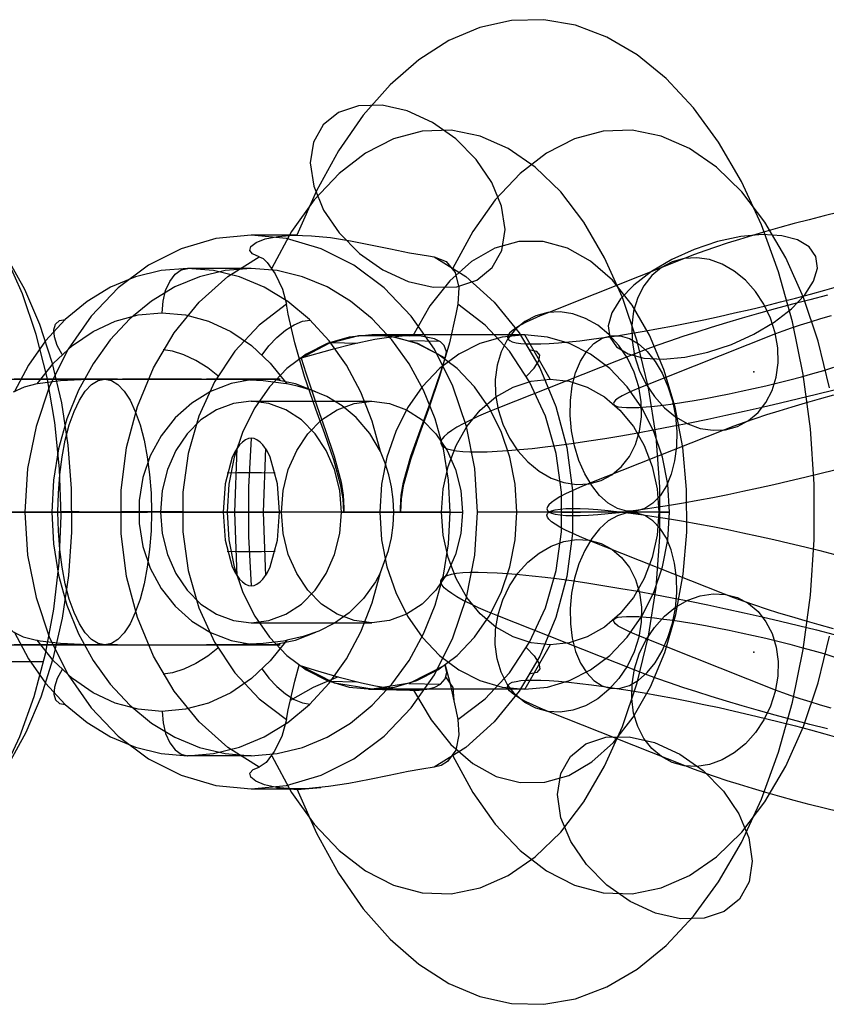
# Model space of a CAD drawing. Units: millimetres. Extents: x -2515 to 2515, y -3087 to 3087.
# Drawn here: x -740 to -704, y -22 to 22 of the extents above; entities that cross this region are included whole.
import ezdxf

# ---------------------------------------------------------------- set-up
doc = ezdxf.new("R2010")
doc.units = ezdxf.units.MM
doc.header["$LTSCALE"] = 700
doc.layers.add('Freeride-Steel-Galvanised', color=7, linetype='Continuous')

# ---------------------------------------------------------------- blocks, each defined once
blk = doc.blocks.new('A$C1E2367BA')
at = {"layer": 'Freeride-Steel-Galvanised', "flags": 128}
for points in [[(-729.602, -12.498), (-727.539, -12.498), (-726.658, -14.494), (-725.656, -16.306), (-724.544, -17.912), (-723.332, -19.288), (-722.041, -20.416), (-720.686, -21.28), (-719.281, -21.875), (-717.847, -22.194), (-716.4, -22.223), (-714.961, -21.972), (-713.548, -21.439), (-712.181, -20.634), (-710.872, -19.565), (-709.643, -18.243), (-708.507, -16.687), (-707.475, -14.922), (-706.569, -12.963), (-705.793, -10.841), (-705.16, -8.577), (-704.682, -6.207), (-704.355, -3.754), (-704.196, -1.254), (-704.196, 1.258), (-704.355, 3.758), (-704.682, 6.211), (-705.16, 8.581), (-705.793, 10.845), (-706.569, 12.968), (-707.475, 14.926), (-708.507, 16.692), (-709.643, 18.248), (-710.872, 19.569), (-712.181, 20.638), (-713.548, 21.443), (-714.961, 21.976), (-716.4, 22.228), (-717.847, 22.198), (-719.281, 21.88), (-720.686, 21.284), (-722.041, 20.42), (-723.332, 19.292), (-724.544, 17.916), (-725.656, 16.31), (-726.658, 14.498), (-727.539, 12.502), (-729.602, 12.502)], [(-740.63, 11.486), (-739.839, 10.068), (-739.156, 8.486), (-738.598, 6.768), (-738.168, 4.937), (-737.875, 3.026), (-737.727, 1.067), (-737.719, -0.909), (-737.859, -2.872), (-738.14, -4.787), (-738.558, -6.622), (-739.108, -8.352), (-739.782, -9.946), (-740.565, -11.38)], [(-728.68, -11.001), (-727.778, -12.661), (-726.759, -14.096), (-725.639, -15.283), (-724.44, -16.205), (-723.181, -16.843), (-721.881, -17.187), (-720.573, -17.229), (-719.268, -16.968), (-717.998, -16.411), (-716.777, -15.564), (-715.632, -14.448), (-714.584, -13.077), (-713.649, -11.479), (-712.843, -9.68), (-712.181, -7.708), (-711.673, -5.603), (-711.329, -3.401), (-711.157, -1.141), (-711.157, 1.145), (-711.329, 3.405), (-711.673, 5.607), (-712.181, 7.713), (-712.843, 9.684), (-713.649, 11.483), (-714.584, 13.081), (-715.632, 14.452), (-716.777, 15.568), (-717.998, 16.415), (-719.268, 16.973), (-720.573, 17.233), (-721.881, 17.191), (-723.181, 16.847), (-724.44, 16.209), (-725.639, 15.287), (-726.759, 14.1), (-727.778, 12.666), (-728.68, 11.005)], [(-720.506, -11.001), (-719.604, -12.661), (-718.585, -14.096), (-717.465, -15.283), (-716.266, -16.205), (-715.003, -16.843), (-713.707, -17.187), (-712.399, -17.229), (-711.095, -16.968), (-709.82, -16.411), (-708.603, -15.564), (-707.458, -14.448), (-706.41, -13.077), (-705.475, -11.479), (-704.67, -9.68), (-704.007, -7.708), (-703.499, -5.603)], [(-703.499, 5.607), (-704.007, 7.713), (-704.67, 9.684), (-705.475, 11.483), (-706.41, 13.081), (-707.458, 14.452), (-708.603, 15.568), (-709.82, 16.415), (-711.095, 16.973), (-712.399, 17.233), (-713.707, 17.191), (-715.003, 16.847), (-716.266, 16.209), (-717.465, 15.287), (-718.585, 14.1), (-719.604, 12.666), (-720.506, 11.005)], [(-703.053, 13.541), (-703.741, 13.371), (-704.419, 13.198), (-705.085, 13.022), (-705.735, 12.843), (-706.365, 12.665), (-706.973, 12.486), (-707.555, 12.309), (-708.111, 12.133), (-708.637, 11.958), (-709.13, 11.786), (-709.589, 11.62), (-710.009, 11.458), (-716.172, 9.014), (-716.555, 8.859), (-716.896, 8.709), (-717.195, 8.566), (-717.45, 8.43), (-717.66, 8.303), (-717.823, 8.185), (-717.942, 8.076), (-718.011, 7.977), (-718.034, 7.888), (-718.008, 7.81), (-717.935, 7.744), (-717.816, 7.688), (-717.648, 7.645), (-717.437, 7.614), (-717.178, 7.594), (-716.878, 7.588), (-716.533, 7.593), (-716.151, 7.609), (-715.727, 7.639), (-715.267, 7.68), (-714.772, 7.734), (-714.244, 7.799), (-713.687, 7.875), (-713.101, 7.962), (-712.493, 8.058), (-711.861, 8.166), (-711.211, 8.282), (-710.545, 8.409), (-709.866, 8.542), (-709.176, 8.684), (-708.482, 8.833), (-707.785, 8.989), (-707.085, 9.149), (-706.391, 9.316), (-705.703, 9.486), (-705.026, 9.659), (-704.359, 9.835), (-703.709, 10.013), (-703.08, 10.192)], [(-740.818, -11.789), (-740.051, -10.135), (-739.405, -8.332), (-738.887, -6.405), (-738.51, -4.382), (-738.277, -2.298), (-738.189, -0.178), (-738.253, 1.946), (-738.462, 4.042), (-738.815, 6.077), (-739.309, 8.021), (-739.931, 9.847), (-740.682, 11.53)], [(-729.246, 11.529), (-729.552, 11.651), (-729.665, 11.802), (-729.615, 11.982), (-729.38, 12.171), (-728.969, 12.334), (-728.399, 12.447), (-727.694, 12.498), (-726.889, 12.477), (-726.025, 12.389), (-725.123, 12.246), (-724.213, 12.07), (-723.32, 11.885), (-722.456, 11.709), (-721.6, 11.563), (-721.34, 11.529), (-720.799, 11.311), (-720.397, 10.82), (-720.229, 10.141), (-720.279, 9.378), (-720.359, 8.929), (-720.652, 7.637), (-721.097, 6.123), (-721.604, 4.638), (-722.007, 3.527), (-722.41, 2.361), (-722.737, 1.183), (-722.833, 0.591), (-722.867, 0.004)], [(-722.271, -8.04), (-721.483, -9.386), (-720.585, -10.497), (-719.6, -11.353), (-718.547, -11.932), (-717.457, -12.217), (-716.354, -12.2), (-715.267, -11.89), (-714.219, -11.282), (-713.242, -10.401), (-712.353, -9.26), (-711.581, -7.897), (-710.935, -6.337), (-710.44, -4.626), (-710.105, -2.797), (-709.937, -0.902), (-709.945, 1.019), (-710.122, 2.911), (-710.465, 4.731), (-710.969, 6.438), (-711.623, 7.985), (-712.403, 9.34), (-713.296, 10.464), (-714.282, 11.328), (-715.33, 11.919), (-716.417, 12.217), (-717.52, 12.213), (-718.61, 11.911), (-719.658, 11.315), (-720.64, 10.443), (-721.533, 9.315), (-722.313, 7.96)], [(-703.582, 9.791), (-704.382, 9.586), (-705.171, 9.38), (-705.944, 9.172), (-706.699, 8.961), (-707.433, 8.752), (-708.146, 8.541), (-708.833, 8.331), (-709.493, 8.124), (-710.125, 7.919), (-710.723, 7.715), (-711.287, 7.517), (-711.817, 7.32), (-712.31, 7.131), (-718.473, 4.687), (-718.926, 4.504), (-719.339, 4.324), (-719.708, 4.152), (-720.034, 3.989), (-720.318, 3.832), (-720.554, 3.686), (-720.745, 3.545), (-720.89, 3.417), (-720.986, 3.298), (-721.036, 3.188), (-721.037, 3.09), (-720.991, 3.001), (-720.897, 2.925), (-720.757, 2.861), (-720.569, 2.808), (-720.335, 2.767), (-720.054, 2.737), (-719.731, 2.721), (-719.363, 2.716), (-718.953, 2.724), (-718.502, 2.744), (-718.014, 2.775), (-717.487, 2.82), (-716.924, 2.876), (-716.327, 2.944), (-715.699, 3.023), (-715.041, 3.112), (-714.355, 3.214), (-713.644, 3.326), (-712.91, 3.447), (-712.156, 3.578), (-711.385, 3.72), (-710.598, 3.87), (-709.798, 4.029), (-708.99, 4.194), (-708.174, 4.367), (-707.352, 4.547), (-706.531, 4.733), (-705.712, 4.924), (-704.895, 5.12), (-704.085, 5.32), (-703.286, 5.524)], [(-725.421, 0.004), (-722.867, 0.004), (-722.867, 0.168), (-722.829, 0.755), (-722.728, 1.346), (-722.393, 2.525), (-721.982, 3.686), (-721.567, 4.802), (-721.051, 6.287), (-720.841, 6.945), (-722.078, 7.616), (-723.404, 7.956), (-724.762, 7.956), (-726.092, 7.616), (-727.342, 6.945), (-727.14, 6.287), (-726.646, 4.802), (-726.247, 3.686), (-725.853, 2.525), (-725.538, 1.346), (-725.446, 0.755), (-725.417, 0.168), (-725.421, 0.004), (-725.454, 0.591), (-725.551, 1.183), (-725.874, 2.361), (-726.281, 3.527), (-726.683, 4.638), (-727.191, 6.123), (-727.635, 7.637), (-727.929, 8.929), (-728.009, 9.378), (-729.25, 8.442), (-730.34, 7.268), (-731.255, 5.88), (-731.963, 4.328), (-732.45, 2.646), (-732.697, 0.893), (-732.697, -0.889), (-732.45, -2.642), (-731.963, -4.324), (-731.255, -5.876), (-730.34, -7.264), (-729.25, -8.438), (-728.009, -9.373), (-728.227, -10.137), (-728.562, -10.816), (-728.923, -11.307), (-729.246, -11.525), (-730.663, -10.632), (-731.955, -9.474), (-733.079, -8.09), (-734.014, -6.505), (-734.74, -4.764), (-735.23, -2.906), (-735.478, -0.973), (-735.478, 0.977), (-735.23, 2.911), (-734.74, 4.768), (-734.014, 6.509), (-733.079, 8.094), (-731.955, 9.478), (-730.663, 10.636), (-729.246, 11.529), (-729.07, 11.441), (-728.881, 11.265), (-728.524, 10.753), (-728.193, 10.057), (-728.009, 9.378)], [(-721.34, 11.529), (-719.919, 10.636), (-718.631, 9.478), (-717.503, 8.094), (-716.568, 6.509), (-715.846, 4.768), (-715.356, 2.911), (-715.104, 0.977), (-715.104, -0.973), (-715.356, -2.906), (-715.846, -4.764), (-716.568, -6.505), (-717.503, -8.09), (-718.631, -9.474), (-719.919, -10.632), (-721.34, -11.525)], [(-723.774, -2.726), (-723.407, -1.733), (-723.277, -1.167), (-723.197, -0.593), (-723.169, -0.011), (-723.194, 0.57), (-723.27, 1.131), (-723.391, 1.68), (-723.561, 2.214), (-723.774, 2.729), (-724.142, 4.107), (-724.657, 5.414), (-725.307, 6.629), (-726.083, 7.726), (-726.972, 8.689), (-727.954, 9.502), (-729.016, 10.15), (-730.137, 10.619), (-731.302, 10.905), (-732.486, 11.001), (-733.669, 10.905), (-734.832, 10.619), (-735.954, 10.15), (-737.016, 9.502), (-738, 8.689), (-738.886, 7.726), (-739.662, 6.629), (-740.312, 5.414)], [(-740.312, -5.411), (-739.662, -6.627), (-738.886, -7.723), (-738, -8.687), (-737.016, -9.5), (-735.954, -10.148), (-734.832, -10.617), (-733.669, -10.903), (-732.486, -10.999), (-731.302, -10.903), (-730.137, -10.617), (-729.016, -10.148), (-727.954, -9.5), (-726.972, -8.687), (-726.083, -7.723), (-725.307, -6.627), (-724.657, -5.411), (-724.142, -4.104), (-723.774, -2.726), (-723.991, -3.145), (-724.531, -3.91), (-725.179, -4.546), (-725.841, -5.013), (-726.555, -5.373), (-727.251, -5.617), (-727.921, -5.771), (-727.999, -5.785), (-728.743, -6.723), (-729.593, -7.517), (-730.526, -8.156), (-731.525, -8.621), (-732.568, -8.902), (-733.635, -8.998), (-734.702, -8.902), (-735.746, -8.621), (-736.744, -8.156), (-737.678, -7.517), (-738.525, -6.723), (-739.271, -5.785), (-739.127, -5.807), (-738.211, -5.915), (-737.282, -5.972), (-735.421, -5.997), (-733.635, -5.993), (-731.85, -5.997), (-729.989, -5.972), (-729.057, -5.915), (-728.144, -5.807), (-727.999, -5.785)], [(-733.621, 9.001), (-733.58, 9.518), (-733.466, 10.001), (-733.283, 10.415), (-733.042, 10.734), (-732.765, 10.933), (-732.468, 11.001)], [(-729.611, 11.001), (-732.486, 11.001)], [(-703.418, 8.861), (-703.909, 8.719), (-704.374, 8.577), (-704.814, 8.439), (-705.222, 8.302), (-705.596, 8.168), (-705.933, 8.039), (-712.097, 5.595), (-712.394, 5.473), (-712.65, 5.356), (-712.862, 5.247), (-713.031, 5.147), (-713.151, 5.054), (-713.223, 4.972), (-713.248, 4.901), (-713.225, 4.84), (-713.154, 4.791), (-713.035, 4.753), (-712.871, 4.728), (-712.659, 4.715), (-712.405, 4.713), (-712.11, 4.725), (-711.774, 4.748), (-711.403, 4.784), (-710.995, 4.83), (-710.558, 4.89), (-710.092, 4.959), (-709.604, 5.04), (-709.092, 5.13), (-708.566, 5.229), (-708.027, 5.336), (-707.479, 5.452), (-706.927, 5.574), (-706.376, 5.703), (-705.827, 5.835), (-705.288, 5.971), (-704.762, 6.11), (-704.25, 6.25), (-703.759, 6.392), (-703.294, 6.534)], [(-720.279, -9.373), (-719.038, -8.438), (-717.947, -7.264), (-717.033, -5.876), (-716.32, -4.324), (-715.838, -2.642), (-715.59, -0.889), (-715.59, 0.893), (-715.838, 2.646), (-716.32, 4.328), (-717.033, 5.88), (-717.947, 7.268), (-719.038, 8.442), (-720.279, 9.378)], [(-739.271, 5.787), (-738.525, 6.725), (-737.678, 7.52), (-736.744, 8.158), (-735.746, 8.623), (-734.702, 8.905), (-733.635, 9.001), (-732.568, 8.905), (-731.525, 8.623), (-730.526, 8.158), (-729.593, 7.52), (-728.743, 6.725), (-727.999, 5.787)], [(-738.142, 7.115), (-738.362, 7.522), (-738.488, 7.904), (-738.513, 8.232), (-738.435, 8.483), (-738.257, 8.641), (-737.994, 8.694)], [(-729.105, 7.094), (-728.805, 7.501), (-728.448, 7.881), (-728.057, 8.206), (-727.658, 8.458), (-727.281, 8.616), (-726.949, 8.669)], [(-720.841, 6.945), (-720.791, 7.239), (-720.887, 7.515), (-721.051, 7.683), (-721.323, 7.826), (-721.927, 7.943), (-722.326, 7.96), (-722.783, 7.943), (-723.391, 7.88), (-724.02, 7.784), (-724.997, 7.578), (-725.954, 7.339), (-727.342, 6.945)], [(-725.991, 7.654), (-724.792, 7.629)], [(-724.221, 7.998), (-722.452, 7.96)], [(-716.107, 6), (-717.257, 8), (-724.151, 8)], [(-722.447, 7.746), (-721.097, 7.717)], [(-731.104, 6.148), (-731.569, 6.509), (-732.102, 6.836), (-732.647, 7.096), (-733.159, 7.26), (-733.578, 7.318)], [(-717.176, 6.136), (-716.823, 6.496), (-716.618, 6.823), (-716.576, 7.079), (-716.71, 7.247), (-717, 7.306)], [(-703.309, 5.275), (-703.959, 5.097), (-704.588, 4.919), (-705.197, 4.739), (-705.779, 4.561), (-706.335, 4.385), (-706.861, 4.212), (-707.354, 4.04), (-707.813, 3.874), (-708.233, 3.712), (-714.396, 1.268), (-714.779, 1.111), (-715.12, 0.961), (-715.418, 0.819), (-715.674, 0.683), (-715.884, 0.556), (-716.048, 0.438), (-716.166, 0.328), (-716.235, 0.229), (-716.258, 0.142), (-716.233, 0.064), (-716.159, -0.004), (-716.04, -0.058), (-715.874, -0.101), (-715.661, -0.132), (-715.404, -0.152), (-715.102, -0.159), (-714.759, -0.154), (-714.375, -0.137), (-713.951, -0.107), (-713.491, -0.066), (-712.996, -0.013), (-712.468, 0.053), (-711.911, 0.128), (-711.327, 0.214), (-710.717, 0.311), (-710.085, 0.419), (-709.435, 0.536), (-708.769, 0.661), (-708.09, 0.796), (-707.402, 0.938), (-706.706, 1.087), (-706.008, 1.242), (-705.311, 1.403), (-704.615, 1.57), (-703.927, 1.74), (-703.249, 1.913)], [(-735.647, 6), (-737.151, 6), (-738.712, 6), (-740.306, 6)], [(-740.834, 6), (-739.239, 6), (-737.664, 6), (-736.139, 6), (-734.688, 6), (-733.335, 6), (-732.108, 6), (-731.023, 6), (-730.098, 6), (-729.354, 6), (-728.798, 6), (-728.443, 6), (-728.295, 6), (-728.354, 6), (-728.622, 6), (-729.091, 6), (-729.755, 6), (-730.604, 6), (-731.623, 6)], [(-723.774, 2.729), (-724.247, 3.546), (-724.863, 4.267), (-725.495, 4.791), (-726.193, 5.21), (-726.859, 5.494), (-727.519, 5.688), (-727.999, 5.787), (-728.144, 5.81), (-729.057, 5.917), (-729.989, 5.975), (-731.85, 6), (-733.635, 5.995), (-735.421, 6), (-737.282, 5.975), (-738.211, 5.917), (-739.127, 5.81), (-739.271, 5.787), (-739.278, 5.785), (-739.861, 5.64), (-740.344, 5.407)], [(-726.683, 5.427), (-727.603, 5.791), (-728.567, 5.977), (-729.547, 5.979), (-730.513, 5.801), (-731.435, 5.443), (-732.285, 4.922), (-733.035, 4.251), (-733.667, 3.447), (-734.159, 2.541), (-734.494, 1.557), (-734.665, 0.524), (-734.665, -0.522), (-734.494, -1.554), (-734.159, -2.539), (-733.667, -3.445), (-733.035, -4.249), (-732.285, -4.919), (-731.435, -5.441), (-730.513, -5.798), (-729.547, -5.977), (-728.567, -5.975), (-727.603, -5.789), (-726.683, -5.425)], [(-729.611, 5.002), (-724.151, 5.002)], [(-729.602, 3.33), (-729.732, 1.116), (-729.732, -1.111), (-729.602, -3.326)], [(-730.248, 2.877), (-730.357, 0), (-730.248, -2.873)], [(-728.956, 2.877), (-729.065, 0), (-728.956, -2.873)], [(-730.684, 1.774), (-730.227, 1.782), (-729.707, 1.787), (-729.133, 1.782), (-728.52, 1.774)], [(-720.619, 0), (-723.169, 0), (-722.684, 0), (-722.391, 0), (-722.295, 0), (-722.393, 0), (-722.689, 0), (-723.178, 0), (-723.854, 0), (-724.71, 0), (-725.735, 0), (-726.921, 0), (-728.253, 0), (-729.718, 0), (-731.302, 0), (-732.983, 0), (-734.745, 0), (-736.572, 0.002), (-738.44, 0.002), (-740.331, 0.002)], [(-741.155, 0.002), (-738.605, 0.002)], [(-740.53, 0.002), (-739.447, 0.002), (-738.394, 0.002), (-737.408, 0.002), (-736.517, 0.002), (-735.746, 0.002), (-735.123, 0), (-734.663, 0), (-734.381, 0), (-734.285, 0), (-734.381, 0), (-734.663, 0), (-735.123, 0), (-735.746, 0.002), (-736.517, 0.002), (-737.408, 0.002), (-738.394, 0.002), (-739.447, 0.002), (-740.53, 0.002)], [(-739.823, 0), (-735.511, 0)], [(-737.703, 0.003), (-737.39, 0.003), (-737.369, 0.003), (-737.651, 0.003), (-738.189, 0.003)], [(-732.727, 0.004), (-733.44, 0.004), (-734.22, 0.004), (-734.945, 0.004), (-735.511, 0.004)], [(-733.699, 0), (-728.24, 0)], [(-730.877, 0), (-729.745, 0), (-728.327, 0)], [(-721.011, 0), (-723.797, 0), (-730.691, 0.002)], [(-725.525, 0), (-720.065, 0)], [(-715.561, 0), (-715.02, 0), (-714.739, 0), (-714.76, 0), (-715.075, 0), (-719.386, 0)], [(-711.202, 0), (-710.717, 0), (-717.614, 0)], [(-703.309, -5.274), (-703.959, -5.096), (-704.588, -4.918), (-705.197, -4.738), (-705.779, -4.56), (-706.335, -4.383), (-706.861, -4.21), (-707.354, -4.039), (-707.813, -3.872), (-708.233, -3.71), (-714.396, -1.266), (-714.779, -1.11), (-715.12, -0.96), (-715.418, -0.818), (-715.674, -0.681), (-715.884, -0.554), (-716.048, -0.437), (-716.166, -0.326), (-716.235, -0.227), (-716.258, -0.14), (-716.233, -0.062), (-716.159, 0.005), (-716.04, 0.06), (-715.874, 0.102), (-715.661, 0.134), (-715.404, 0.154), (-715.102, 0.16), (-714.759, 0.155), (-714.375, 0.139), (-713.951, 0.109), (-713.491, 0.068), (-712.996, 0.015), (-712.468, -0.051), (-711.911, -0.127), (-711.327, -0.213), (-710.717, -0.31), (-710.085, -0.417), (-709.435, -0.534), (-708.769, -0.659), (-708.09, -0.795), (-707.402, -0.937), (-706.706, -1.085), (-706.008, -1.24), (-705.311, -1.402), (-704.615, -1.568), (-703.927, -1.738), (-703.249, -1.911)], [(-730.684, -1.77), (-730.227, -1.778), (-729.707, -1.782), (-729.133, -1.778), (-728.52, -1.77)], [(-741.196, -2.726), (-741.207, -3.278), (-741.146, -4.015), (-740.976, -4.626), (-740.718, -5.066), (-740.347, -5.402), (-739.896, -5.627), (-739.353, -5.769), (-739.271, -5.785)], [(-703.582, -9.789), (-704.382, -9.585), (-705.171, -9.379), (-705.944, -9.171), (-706.699, -8.96), (-707.433, -8.75), (-708.146, -8.539), (-708.833, -8.33), (-709.493, -8.122), (-710.125, -7.917), (-710.723, -7.713), (-711.287, -7.515), (-711.817, -7.319), (-712.31, -7.129), (-718.473, -4.685), (-718.926, -4.502), (-719.339, -4.322), (-719.708, -4.151), (-720.034, -3.987), (-720.318, -3.831), (-720.554, -3.684), (-720.745, -3.544), (-720.89, -3.415), (-720.986, -3.296), (-721.036, -3.186), (-721.037, -3.089), (-720.991, -3), (-720.897, -2.924), (-720.757, -2.859), (-720.569, -2.807), (-720.335, -2.765), (-720.054, -2.736), (-719.731, -2.719), (-719.363, -2.714), (-718.953, -2.723), (-718.502, -2.742), (-718.014, -2.774), (-717.487, -2.818), (-716.924, -2.874), (-716.327, -2.942), (-715.699, -3.021), (-715.041, -3.11), (-714.355, -3.212), (-713.644, -3.324), (-712.91, -3.445), (-712.156, -3.577), (-711.385, -3.719), (-710.598, -3.869), (-709.798, -4.027), (-708.99, -4.192), (-708.174, -4.365), (-707.352, -4.545), (-706.531, -4.731), (-705.712, -4.923), (-704.895, -5.119), (-704.085, -5.318), (-703.286, -5.523)], [(-703.418, -8.859), (-703.909, -8.717), (-704.374, -8.575), (-704.814, -8.437), (-705.222, -8.3), (-705.596, -8.166), (-705.933, -8.038), (-712.097, -5.594), (-712.394, -5.472), (-712.65, -5.355), (-712.862, -5.246), (-713.031, -5.145), (-713.151, -5.053), (-713.223, -4.97), (-713.248, -4.899), (-713.225, -4.838), (-713.154, -4.789), (-713.035, -4.751), (-712.871, -4.726), (-712.659, -4.713), (-712.405, -4.711), (-712.11, -4.723), (-711.774, -4.746), (-711.403, -4.782), (-710.995, -4.829), (-710.558, -4.888), (-710.092, -4.957), (-709.604, -5.038), (-709.092, -5.129), (-708.566, -5.228), (-708.027, -5.335), (-707.479, -5.45), (-706.927, -5.572), (-706.376, -5.701), (-705.827, -5.833), (-705.288, -5.97), (-704.762, -6.108), (-704.25, -6.248), (-703.759, -6.39), (-703.294, -6.532)], [(-729.611, -4.999), (-724.151, -4.999)], [(-735.647, -5.997), (-737.151, -5.997), (-738.712, -5.997), (-740.306, -5.997)], [(-740.834, -5.997), (-739.239, -5.997), (-737.664, -5.997), (-736.139, -5.997), (-734.688, -5.997), (-733.335, -5.997), (-732.108, -5.997), (-731.023, -5.997), (-730.098, -5.997), (-729.354, -5.997), (-728.798, -5.997), (-728.443, -5.997), (-728.295, -5.997), (-728.354, -5.997), (-728.622, -5.997), (-729.091, -5.997), (-729.755, -5.997), (-730.604, -5.997), (-731.623, -5.997)], [(-731.104, -6.144), (-731.569, -6.505), (-732.102, -6.832), (-732.647, -7.092), (-733.159, -7.255), (-733.578, -7.314)], [(-716.107, -5.997), (-717.257, -7.998), (-724.151, -7.998)], [(-717.176, -6.131), (-716.823, -6.492), (-716.618, -6.819), (-716.576, -7.075), (-716.71, -7.243), (-717, -7.302)], [(-738.971, -6.763), (-742.244, -6.763)], [(-720.854, -6.912), (-720.652, -7.633), (-720.359, -8.925), (-720.279, -9.373), (-720.225, -10.053), (-720.367, -10.749), (-720.741, -11.261), (-721.022, -11.437), (-721.34, -11.525), (-721.906, -11.605), (-722.523, -11.718), (-723.37, -11.89), (-724.263, -12.078), (-725.194, -12.255), (-726.109, -12.397), (-726.985, -12.481), (-727.782, -12.494), (-728.461, -12.435), (-729.011, -12.317), (-729.397, -12.154), (-729.619, -11.969), (-729.665, -11.785), (-729.514, -11.621), (-729.246, -11.525)], [(-729.105, -7.092), (-728.805, -7.499), (-728.448, -7.879), (-728.057, -8.206), (-727.658, -8.456), (-727.281, -8.614), (-726.949, -8.667)], [(-728.009, -9.373), (-727.929, -8.925), (-727.635, -7.633), (-727.434, -6.912)], [(-738.142, -7.112), (-738.362, -7.522), (-738.488, -7.902), (-738.513, -8.229), (-738.435, -8.481), (-738.257, -8.639), (-737.994, -8.692)], [(-725.673, -7.444), (-726.809, -7.922), (-727.841, -8.514)], [(-720.443, -8.514), (-720.485, -7.922), (-720.812, -7.444)], [(-726.096, -7.633), (-724.846, -7.662)], [(-724.301, -7.998), (-722.431, -8.04)], [(-722.494, -7.738), (-721.063, -7.771)], [(-703.053, -13.539), (-703.741, -13.37), (-704.419, -13.196), (-705.085, -13.02), (-705.735, -12.842), (-706.365, -12.664), (-706.973, -12.484), (-707.555, -12.307), (-708.111, -12.131), (-708.637, -11.956), (-709.13, -11.785), (-709.589, -11.618), (-710.009, -11.456), (-716.172, -9.012), (-716.555, -8.857), (-716.896, -8.707), (-717.195, -8.564), (-717.45, -8.429), (-717.66, -8.302), (-717.823, -8.183), (-717.942, -8.074), (-718.011, -7.975), (-718.034, -7.886), (-718.008, -7.809), (-717.935, -7.743), (-717.816, -7.687), (-717.648, -7.644), (-717.437, -7.612), (-717.178, -7.593), (-716.878, -7.586), (-716.533, -7.591), (-716.151, -7.607), (-715.727, -7.637), (-715.267, -7.678), (-714.772, -7.733), (-714.244, -7.797), (-713.687, -7.873), (-713.101, -7.96), (-712.493, -8.056), (-711.861, -8.165), (-711.211, -8.28), (-710.545, -8.407), (-709.866, -8.541), (-709.176, -8.683), (-708.482, -8.831), (-707.785, -8.988), (-707.085, -9.148), (-706.391, -9.314), (-705.703, -9.484), (-705.026, -9.657), (-704.359, -9.834), (-703.709, -10.012), (-703.08, -10.19)], [(-733.621, -8.998), (-733.58, -9.516), (-733.466, -9.999), (-733.283, -10.413), (-733.042, -10.731), (-732.765, -10.93), (-732.468, -10.999)], [(-729.611, -10.999), (-732.486, -10.999)], [(-728.457, -12.435), (-727.526, -12.523), (-726.453, -12.435)]]:
    blk.add_lwpolyline(points, dxfattribs=at)
for points in [[(-718.723, 11.034), (-718.287, 11.81), (-718.145, 12.758), (-718.3, 13.802), (-718.744, 14.884), (-719.449, 15.92), (-720.359, 16.843), (-721.424, 17.589), (-722.561, 18.109), (-723.697, 18.365), (-724.758, 18.344), (-725.664, 18.042), (-726.356, 17.484), (-726.792, 16.704), (-726.935, 15.761), (-726.78, 14.712), (-726.335, 13.634), (-725.635, 12.598), (-724.721, 11.676), (-723.655, 10.929), (-722.519, 10.409), (-721.382, 10.149), (-720.325, 10.174), (-719.415, 10.472), (-718.723, 11.034)], [(-729.602, -12.498), (-728.004, -12.343), (-726.444, -11.885), (-724.964, -11.135), (-723.597, -10.111), (-722.376, -8.837), (-721.336, -7.344), (-720.497, -5.674), (-719.885, -3.858), (-719.512, -1.954), (-719.386, 0), (-719.512, 1.959), (-719.885, 3.863), (-720.497, 5.679), (-721.336, 7.348), (-722.376, 8.841), (-723.597, 10.116), (-724.964, 11.139), (-726.444, 11.89), (-728.004, 12.347), (-729.602, 12.502), (-731.2, 12.347), (-732.76, 11.89), (-734.241, 11.139), (-735.608, 10.116), (-736.828, 8.841), (-737.868, 7.348), (-738.707, 5.679), (-739.319, 3.863), (-739.697, 1.959), (-739.823, 0), (-739.697, -1.954), (-739.319, -3.858), (-738.707, -5.674), (-737.868, -7.344), (-736.828, -8.837), (-735.608, -10.111), (-734.241, -11.135), (-732.76, -11.885), (-731.2, -12.343), (-729.602, -12.498)], [(-713.418, 7.889), (-713.116, 7.457), (-712.592, 7.138), (-711.879, 6.949), (-711.011, 6.899), (-710.029, 6.991), (-708.985, 7.218), (-707.928, 7.57), (-706.913, 8.027), (-705.991, 8.572), (-705.211, 9.172), (-704.607, 9.801), (-704.212, 10.426), (-704.045, 11.013), (-704.116, 11.537), (-704.418, 11.969), (-704.938, 12.284), (-705.651, 12.477), (-706.523, 12.527), (-707.505, 12.435), (-708.549, 12.208), (-709.606, 11.856), (-710.621, 11.395), (-711.539, 10.854), (-712.323, 10.25), (-712.927, 9.625), (-713.322, 9), (-713.489, 8.413), (-713.418, 7.889)], [(-707.649, 3.867), (-707.156, 4.128), (-706.724, 4.492), (-706.365, 4.952), (-706.088, 5.491), (-705.905, 6.095), (-705.819, 6.743), (-705.832, 7.418), (-705.946, 8.097), (-706.157, 8.76), (-706.459, 9.388), (-706.84, 9.961), (-707.29, 10.462), (-707.798, 10.876), (-708.344, 11.189), (-708.914, 11.394), (-709.491, 11.481), (-710.057, 11.452), (-710.593, 11.303), (-711.086, 11.043), (-711.518, 10.678), (-711.878, 10.218), (-712.155, 9.679), (-712.338, 9.075), (-712.424, 8.427), (-712.41, 7.752), (-712.295, 7.073), (-712.086, 6.41), (-711.784, 5.782), (-711.403, 5.209), (-710.953, 4.708), (-710.445, 4.294), (-709.899, 3.981), (-709.328, 3.778), (-708.751, 3.689), (-708.185, 3.719), (-707.649, 3.867)], [(-729.611, -10.999), (-728.439, -10.903), (-727.285, -10.624), (-726.17, -10.161), (-725.115, -9.525), (-724.138, -8.726), (-723.254, -7.776), (-722.478, -6.696), (-721.826, -5.498), (-721.304, -4.207), (-720.926, -2.845), (-720.697, -1.435), (-720.619, 0), (-720.697, 1.438), (-720.926, 2.848), (-721.304, 4.21), (-721.826, 5.501), (-722.478, 6.698), (-723.254, 7.778), (-724.138, 8.728), (-725.115, 9.527), (-726.17, 10.164), (-727.285, 10.626), (-728.439, 10.905), (-729.611, 11.001), (-730.785, 10.905), (-731.939, 10.626), (-733.054, 10.164), (-734.109, 9.527), (-735.086, 8.728), (-735.97, 7.778), (-736.746, 6.698), (-737.398, 5.501), (-737.92, 4.21), (-738.298, 2.848), (-738.527, 1.438), (-738.605, 0.002), (-738.527, -1.435), (-738.298, -2.845), (-737.92, -4.207), (-737.398, -5.498), (-736.746, -6.696), (-735.97, -7.776), (-735.086, -8.726), (-734.109, -9.525), (-733.054, -10.161), (-731.939, -10.624), (-730.785, -10.903), (-729.611, -10.999)], [(-713.812, 1.423), (-713.321, 1.684), (-712.887, 2.05), (-712.528, 2.508), (-712.252, 3.049), (-712.067, 3.651), (-711.982, 4.299), (-711.996, 4.974), (-712.11, 5.653), (-712.321, 6.316), (-712.622, 6.944), (-713.002, 7.518), (-713.454, 8.018), (-713.961, 8.432), (-714.507, 8.745), (-715.077, 8.95), (-715.654, 9.037), (-716.22, 9.007), (-716.758, 8.861), (-717.249, 8.6), (-717.681, 8.234), (-718.042, 7.774), (-718.318, 7.235), (-718.501, 6.631), (-718.588, 5.983), (-718.573, 5.308), (-718.46, 4.631), (-718.248, 3.966), (-717.948, 3.339), (-717.566, 2.765), (-717.115, 2.264), (-716.609, 1.852), (-716.062, 1.537), (-715.491, 1.334), (-714.916, 1.245), (-714.35, 1.276), (-713.812, 1.423)], [(-724.151, -7.998), (-723.13, -7.9), (-722.132, -7.607), (-721.182, -7.126), (-720.308, -6.471), (-719.527, -5.656), (-718.861, -4.702), (-718.326, -3.631), (-717.932, -2.47), (-717.694, -1.25), (-717.614, 0), (-717.694, 1.252), (-717.932, 2.472), (-718.326, 3.633), (-718.861, 4.704), (-719.527, 5.659), (-720.308, 6.474), (-721.182, 7.128), (-722.132, 7.609), (-723.13, 7.902), (-724.151, 8), (-725.175, 7.902), (-726.173, 7.609), (-727.123, 7.128), (-727.997, 6.474), (-728.778, 5.659), (-729.444, 4.704), (-729.979, 3.633), (-730.373, 2.472), (-730.611, 1.252), (-730.691, 0), (-730.611, -1.25), (-730.373, -2.47), (-729.979, -3.631), (-729.444, -4.702), (-728.778, -5.656), (-727.997, -6.471), (-727.123, -7.126), (-726.173, -7.607), (-725.175, -7.9), (-724.151, -7.998)], [(-717.257, -7.998), (-716.233, -7.9), (-715.235, -7.607), (-714.288, -7.126), (-713.413, -6.471), (-712.633, -5.656), (-711.966, -4.702), (-711.428, -3.631), (-711.037, -2.47), (-710.797, -1.25), (-710.717, 0), (-710.797, 1.252), (-711.037, 2.472), (-711.428, 3.633), (-711.966, 4.704), (-712.633, 5.659), (-713.413, 6.474), (-714.288, 7.128), (-715.235, 7.609), (-716.233, 7.902), (-717.257, 8), (-718.28, 7.902), (-719.278, 7.609), (-720.226, 7.128), (-721.1, 6.474), (-721.881, 5.659), (-722.547, 4.704), (-723.082, 3.633), (-723.476, 2.472), (-723.716, 1.252), (-723.797, 0), (-723.716, -1.25), (-723.476, -2.47), (-723.082, -3.631), (-722.547, -4.702), (-721.881, -5.656), (-721.1, -6.471), (-720.226, -7.126), (-719.278, -7.607), (-718.28, -7.9), (-717.257, -7.998)], [(-712.236, 0.041), (-712.651, 0.043), (-713.072, 0.166), (-713.484, 0.405), (-713.875, 0.753), (-714.233, 1.2), (-714.548, 1.731), (-714.808, 2.333), (-715.01, 2.985), (-715.143, 3.668), (-715.206, 4.36), (-715.194, 5.041), (-715.11, 5.691), (-714.957, 6.291), (-714.737, 6.819), (-714.459, 7.263), (-714.131, 7.607), (-713.761, 7.843), (-713.362, 7.96), (-712.946, 7.959), (-712.526, 7.837), (-712.115, 7.597), (-711.724, 7.249), (-711.365, 6.803), (-711.05, 6.27), (-710.789, 5.67), (-710.588, 5.018), (-710.455, 4.335), (-710.394, 3.643), (-710.403, 2.96), (-710.488, 2.31), (-710.641, 1.712), (-710.86, 1.182), (-711.139, 0.739), (-711.469, 0.394), (-711.837, 0.16), (-712.236, 0.041)], [(-736.217, 6), (-735.917, 5.94), (-735.622, 5.757), (-735.34, 5.46), (-735.075, 5.047), (-734.835, 4.535), (-734.622, 3.93), (-734.441, 3.244), (-734.297, 2.493), (-734.191, 1.692), (-734.127, 0.854), (-734.104, 0), (-734.127, -0.852), (-734.191, -1.689), (-734.297, -2.491), (-734.441, -3.241), (-734.622, -3.928), (-734.835, -4.532), (-735.075, -5.045), (-735.34, -5.457), (-735.622, -5.755), (-735.917, -5.938), (-736.217, -5.997), (-736.517, -5.938), (-736.812, -5.755), (-737.094, -5.457), (-737.359, -5.045), (-737.6, -4.532), (-737.815, -3.928), (-737.996, -3.241), (-738.14, -2.491), (-738.245, -1.689), (-738.309, -0.852), (-738.33, 0.002), (-738.309, 0.854), (-738.245, 1.692), (-738.14, 2.493), (-737.996, 3.244), (-737.815, 3.93), (-737.6, 4.535), (-737.359, 5.047), (-737.094, 5.46), (-736.812, 5.757), (-736.517, 5.94), (-736.217, 6)], [(-716.107, 6), (-715.256, 5.91), (-714.43, 5.638), (-713.653, 5.196), (-712.955, 4.597), (-712.349, 3.857), (-711.859, 3.001), (-711.497, 2.053), (-711.277, 1.044), (-711.202, 0), (-711.277, -1.042), (-711.497, -2.051), (-711.859, -2.999), (-712.349, -3.855), (-712.955, -4.594), (-713.653, -5.194), (-714.43, -5.636), (-715.256, -5.908), (-716.107, -5.997), (-716.959, -5.908), (-717.785, -5.636), (-718.559, -5.194), (-719.26, -4.594), (-719.864, -3.855), (-720.354, -2.999), (-720.715, -2.051), (-720.937, -1.042), (-721.011, 0), (-720.937, 1.044), (-720.715, 2.053), (-720.354, 3.001), (-719.864, 3.857), (-719.26, 4.597), (-718.559, 5.196), (-717.785, 5.638), (-716.959, 5.91), (-716.107, 6)], [(-729.611, -4.999), (-728.814, -4.903), (-728.047, -4.617), (-727.34, -4.157), (-726.722, -3.534), (-726.214, -2.777), (-725.836, -1.911), (-725.603, -0.975), (-725.525, 0), (-725.603, 0.977), (-725.836, 1.914), (-726.214, 2.779), (-726.722, 3.537), (-727.34, 4.159), (-728.047, 4.619), (-728.814, 4.906), (-729.611, 5.002), (-730.41, 4.906), (-731.177, 4.619), (-731.882, 4.159), (-732.502, 3.537), (-733.01, 2.779), (-733.388, 1.914), (-733.621, 0.977), (-733.699, 0.002), (-733.621, -0.975), (-733.388, -1.911), (-733.01, -2.777), (-732.502, -3.534), (-731.882, -4.157), (-731.177, -4.617), (-730.41, -4.903), (-729.611, -4.999)], [(-724.151, 5.002), (-723.355, 4.906), (-722.588, 4.619), (-721.881, 4.159), (-721.262, 3.537), (-720.754, 2.779), (-720.377, 1.914), (-720.143, 0.977), (-720.065, 0), (-720.143, -0.975), (-720.377, -1.911), (-720.754, -2.777), (-721.262, -3.534), (-721.881, -4.157), (-722.588, -4.617), (-723.355, -4.903), (-724.151, -4.999), (-724.95, -4.903), (-725.717, -4.617), (-726.424, -4.157), (-727.042, -3.534), (-727.551, -2.777), (-727.928, -1.911), (-728.162, -0.975), (-728.24, 0), (-728.162, 0.977), (-727.928, 1.914), (-727.551, 2.779), (-727.042, 3.537), (-726.424, 4.159), (-725.717, 4.619), (-724.95, 4.906), (-724.151, 5.002)], [(-730.877, 0), (-730.785, -1.267), (-730.462, -2.47), (-730.315, -2.764), (-730.135, -3.028), (-730.001, -3.158), (-729.854, -3.259), (-729.732, -3.309), (-729.602, -3.326), (-729.476, -3.309), (-729.351, -3.259), (-729.204, -3.158), (-729.074, -3.028), (-728.889, -2.764), (-728.742, -2.47), (-728.42, -1.267), (-728.327, 0), (-728.42, 1.271), (-728.742, 2.474), (-728.889, 2.768), (-729.074, 3.032), (-729.204, 3.162), (-729.351, 3.263), (-729.476, 3.313), (-729.602, 3.33), (-729.732, 3.313), (-729.854, 3.263), (-730.001, 3.162), (-730.135, 3.032), (-730.315, 2.768), (-730.462, 2.474), (-730.785, 1.271), (-730.877, 0)], [(-712.236, -0.039), (-712.651, -0.041), (-713.072, -0.165), (-713.484, -0.404), (-713.875, -0.752), (-714.233, -1.199), (-714.548, -1.73), (-714.808, -2.332), (-715.01, -2.983), (-715.143, -3.666), (-715.206, -4.359), (-715.194, -5.04), (-715.11, -5.689), (-714.957, -6.29), (-714.737, -6.817), (-714.459, -7.261), (-714.131, -7.606), (-713.761, -7.842), (-713.362, -7.959), (-712.946, -7.957), (-712.526, -7.835), (-712.115, -7.596), (-711.724, -7.248), (-711.365, -6.801), (-711.05, -6.268), (-710.789, -5.668), (-710.588, -5.017), (-710.455, -4.334), (-710.394, -3.641), (-710.403, -2.958), (-710.488, -2.309), (-710.641, -1.71), (-710.86, -1.181), (-711.139, -0.737), (-711.469, -0.392), (-711.837, -0.158), (-712.236, -0.039)], [(-713.812, -1.421), (-713.321, -1.682), (-712.887, -2.048), (-712.528, -2.507), (-712.252, -3.047), (-712.067, -3.649), (-711.982, -4.297), (-711.996, -4.972), (-712.11, -5.651), (-712.321, -6.314), (-712.622, -6.943), (-713.002, -7.517), (-713.454, -8.016), (-713.961, -8.43), (-714.507, -8.744), (-715.077, -8.948), (-715.654, -9.036), (-716.22, -9.006), (-716.758, -8.859), (-717.249, -8.598), (-717.681, -8.232), (-718.042, -7.772), (-718.318, -7.233), (-718.501, -6.629), (-718.588, -5.981), (-718.573, -5.307), (-718.46, -4.629), (-718.248, -3.964), (-717.948, -3.338), (-717.566, -2.764), (-717.115, -2.262), (-716.609, -1.85), (-716.062, -1.535), (-715.491, -1.332), (-714.916, -1.243), (-714.35, -1.275), (-713.812, -1.421)], [(-707.649, -3.865), (-707.156, -4.126), (-706.724, -4.49), (-706.365, -4.951), (-706.088, -5.49), (-705.905, -6.093), (-705.819, -6.742), (-705.832, -7.416), (-705.946, -8.095), (-706.157, -8.758), (-706.459, -9.387), (-706.84, -9.959), (-707.29, -10.46), (-707.798, -10.874), (-708.344, -11.188), (-708.914, -11.392), (-709.491, -11.48), (-710.057, -11.45), (-710.593, -11.301), (-711.086, -11.041), (-711.518, -10.676), (-711.878, -10.216), (-712.155, -9.677), (-712.338, -9.073), (-712.424, -8.425), (-712.41, -7.751), (-712.295, -7.071), (-712.086, -6.408), (-711.784, -5.78), (-711.403, -5.208), (-710.953, -4.706), (-710.445, -4.293), (-709.899, -3.979), (-709.328, -3.776), (-708.751, -3.687), (-708.185, -3.717), (-707.649, -3.865)], [(-720.854, -6.912), (-722.439, -7.721), (-724.142, -7.998), (-725.849, -7.721), (-727.434, -6.912), (-726.721, -7.138), (-725.694, -7.44), (-724.628, -7.713), (-723.991, -7.847), (-723.358, -7.956), (-722.443, -8.04), (-722.028, -8.035), (-721.68, -7.998), (-721.315, -7.905), (-721.063, -7.771), (-720.845, -7.524), (-720.778, -7.247)], [(-715.196, -11.03), (-714.504, -10.468), (-713.594, -10.17), (-712.537, -10.145), (-711.401, -10.405), (-710.26, -10.925), (-709.199, -11.672), (-708.285, -12.594), (-707.584, -13.63), (-707.14, -14.708), (-706.985, -15.756), (-707.127, -16.7), (-707.563, -17.48), (-708.255, -18.038), (-709.161, -18.34), (-710.222, -18.361), (-711.359, -18.105), (-712.495, -17.585), (-713.556, -16.838), (-714.471, -15.916), (-715.175, -14.88), (-715.62, -13.798), (-715.775, -12.754), (-715.632, -11.806), (-715.196, -11.03)]]:
    blk.add_lwpolyline(points, close=True, dxfattribs=at)
at = {"layer": 'Freeride-Steel-Galvanised', "extrusion": (-0.222161, 0.968377, 0.113538)}
for p in [(-706.917, 6.333), (-710.562, 4.889)]:
    blk.add_point(p, dxfattribs=at)
at = {"layer": 'Freeride-Steel-Galvanised', "extrusion": (-0.222161, -0.968377, 0.113538)}
for p in [(-710.562, -4.889), (-706.917, -6.333)]:
    blk.add_point(p, dxfattribs=at)

msp = doc.modelspace()

# ---------------------------------------------------------------- block references
msp.add_blockref('A$C1E2367BA', (0, 0))

doc.saveas('drawing.dxf')
